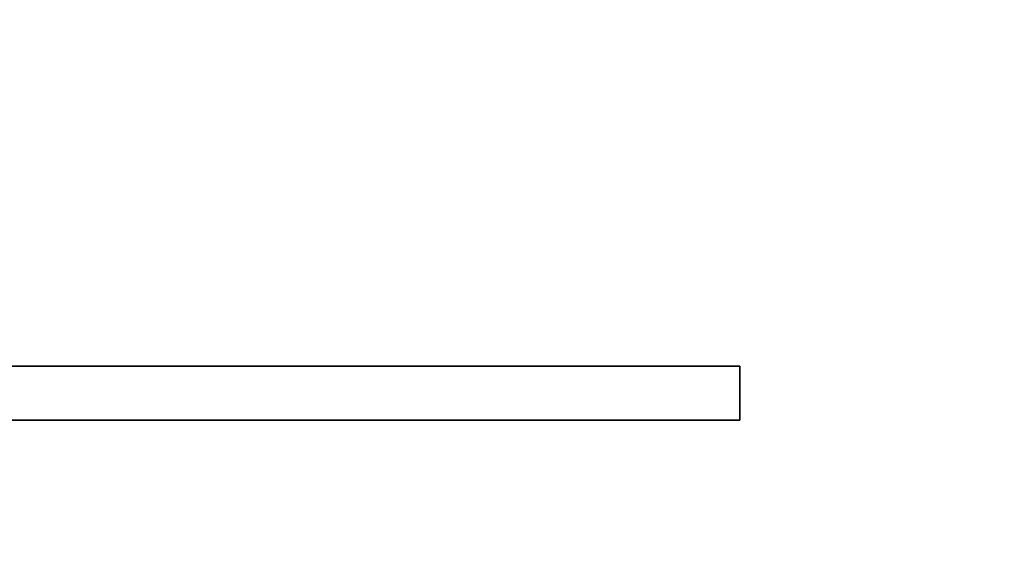
# Model space of a CAD drawing. Extents: x -262 to 131, y 400 to 558.
# Drawn here: x -123 to -119, y 452 to 454 of the extents above; entities that cross this region are included whole.
import ezdxf

# ---------------------------------------------------------------- set-up
doc = ezdxf.new("R2010")
doc.units = 0
doc.header["$LTSCALE"] = 96
doc.header["$MEASUREMENT"] = 0
for name, color, linetype in [('AFUFR-3-TPLM', 7, 'Continuous'), ('AFUPN-3-GL05-FXFA', 7, 'Continuous'), ('AFUPN-P', 7, 'Continuous'), ('MAIN_DIMENSIONS', 7, 'Continuous'), ('MAIN_FURN', 7, 'Continuous')]:
    doc.layers.add(name, color=color, linetype=linetype)
doc.dimstyles.get("Standard").update_dxf_attribs({"dimtxt": 0.18, "dimasz": 0.18, "dimexe": 0.18, "dimexo": 0.0625, "dimgap": 0.09, "dimtad": 0, "dimtih": 1, "dimtoh": 1, "dimdec": 4, "dimzin": 0, "dimdsep": 46, "dimtxsty": 'Standard', "dimcen": 0.09, "dimadec": 0, "dimazin": 0, "dimtfac": 1, "dimtdec": 4, "dimtofl": 0, "dimtmove": 0, "dimatfit": 0, "dimfxl": 0, "dimtolj": 1, "dimtzin": 0, "dimarcsym": 0})

# ---------------------------------------------------------------- blocks, each defined once
blk = doc.blocks.new('MO7230LNTEHU3')
at = {"layer": 'AFUFR-3-TPLM', "color": 42, "linetype": 'Continuous'}
for points, invisible_edges in [([(72, -30, 29), (0, 0, 29), (72, 0, 29)], 1), ([(0, -30, 29), (0, 0, 29), (72, -30, 29)], 2), ([(0, -30, 28), (72, 0, 28), (0, 0, 28)], 1), ([(72, -30, 28), (72, 0, 28), (0, -30, 28)], 2)]:
    blk.add_3dface(points, dxfattribs=dict(at, invisible_edges=invisible_edges))
blk = doc.blocks.new('PD6418STZDOWN')
at = {"layer": 'AFUPN-3-GL05-FXFA', "color": 132, "linetype": 'Continuous'}
for points, invisible_edges in [([(64.75, -6.0985, 18), (1.25, -5.9015, 18), (64.75, -5.9015, 18)], 1), ([(1.25, -6.0985, 18), (1.25, -5.9015, 18), (64.75, -6.0985, 18)], 2), ([(1.25, -6.0985), (64.75, -5.9015), (1.25, -5.9015)], 1), ([(64.75, -6.0985), (64.75, -5.9015), (1.25, -6.0985)], 2), ([(1.25, -5.9015, 18), (64.75, -5.9015), (64.75, -5.9015, 18)], 1), ([(1.25, -5.9015), (64.75, -5.9015), (1.25, -5.9015, 18)], 2), ([(64.75, -5.9015, 18), (64.75, -6.0985), (64.75, -6.0985, 18)], 1), ([(64.75, -5.9015), (64.75, -6.0985), (64.75, -5.9015, 18)], 2), ([(1.25, -6.0985, 18), (64.75, -6.0985, 18), (24, -6.0985, 11.1213)], 14), ([(64.75, -6.0985), (1.25, -6.0985), (42, -6.0985, 6.8787)], 14), ([(24, -6.0985, 11.1213), (64.75, -6.0985, 18), (44.1213, -6.0985, 11.1213)], 15), ([(64.75, -6.0985), (42, -6.0985, 6.8787), (44.1213, -6.0985, 6.8787)], 15), ([(57, -6.0985, 6.8787), (64.75, -6.0985), (44.1213, -6.0985, 6.8787)], 15), ([(64.75, -6.0985, 18), (46.2426, -6.0985, 11.1213), (44.1213, -6.0985, 11.1213)], 15), ([(64.75, -6.0985, 18), (59.1213, -6.0985, 11.1213), (46.2426, -6.0985, 11.1213)], 15), ([(57, -6.0985, 6.8787), (59.1213, -6.0985, 6.8787), (64.75, -6.0985)], 15), ([(61.2426, -6.0985, 9), (64.75, -6.0985), (59.1213, -6.0985, 6.8787)], 15), ([(59.1213, -6.0985, 11.1213), (64.75, -6.0985, 18), (61.2426, -6.0985, 11.1213)], 15), ([(64.75, -6.0985, 18), (64.75, -6.0985), (61.2426, -6.0985, 9)], 14), ([(61.2426, -6.0985, 11.1213), (64.75, -6.0985, 18), (61.2426, -6.0985, 9)], 15)]:
    blk.add_3dface(points, dxfattribs=dict(at, invisible_edges=invisible_edges))
at = {"layer": 'AFUPN-P', "color": 20, "linetype": 'Continuous'}
for p, q in [((1.25, -5.9015), (64.75, -5.9015)), ((64.75, -5.9015), (64.75, -6.0985)), ((64.75, -6.0985), (1.25, -6.0985))]:
    blk.add_line(p, q, dxfattribs=at)

msp = doc.modelspace()

# ---------------------------------------------------------------- block references
at = {"layer": 'MAIN_FURN', "color": 65, "linetype": 'Continuous'}
for name, p in [('MO7230LNTEHU3', (-187.44898, 477.91526)), ('PD6418STZDOWN', (-184.88889, 458.60202, 9.241))]:
    msp.add_blockref(name, p, dxfattribs=at)

# ---------------------------------------------------------------- dimensions: what is measured, and where the dimension line sits
at = {"layer": 'MAIN_DIMENSIONS', "color": 65, "linetype": 'Continuous'}
for base, p1, p2 in [((-74.06737, 543.947, 29), (-187.44774, 543.947, 29), (-188.44898, 447.91526, 29)), ((-46.658013433, 543.9469971763, 29), (-187.318701696, 412.0293563984, 29), (-187.318701696, 543.9469971763, 29)), ((-115.44898, 427.90314), (-115.44898, 477.91526), (-187.44898, 477.91526))]:
    msp.add_linear_dim(base=base, p1=p1, p2=p2, dimstyle='Standard', dxfattribs=at).render()

doc.saveas('drawing.dxf')
